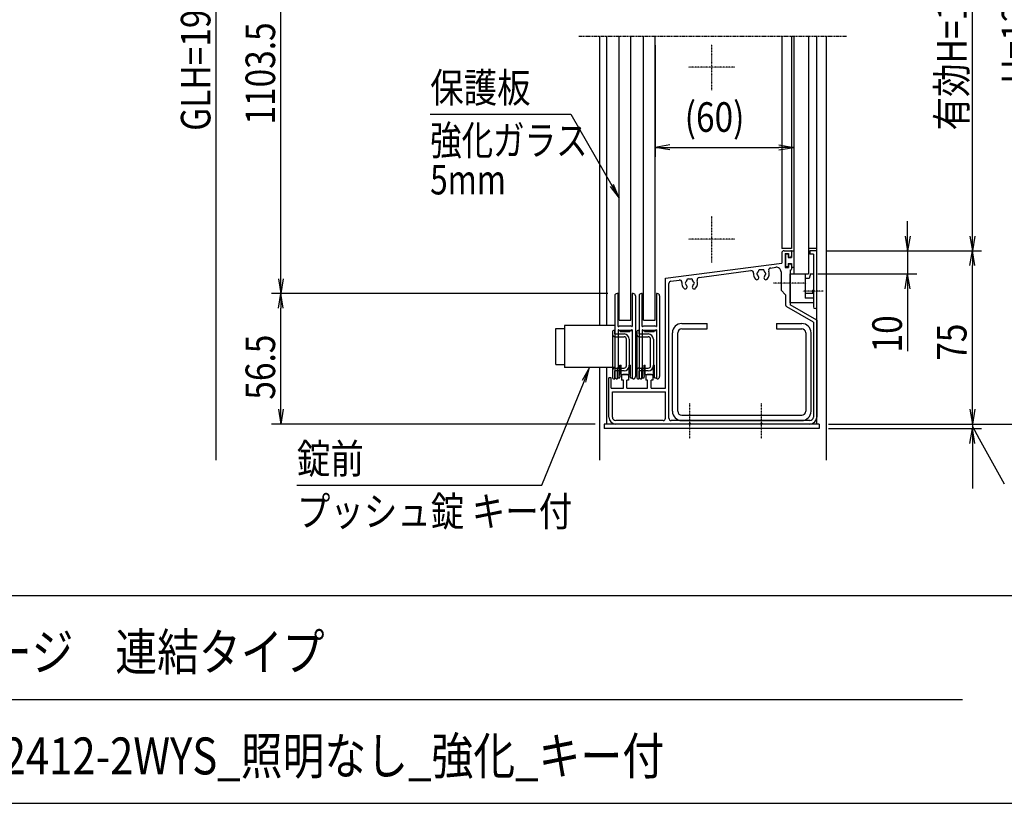
# Model space of a CAD drawing. Extents: x -120 to 16720, y -127 to 11793.
# Drawn here: x 8899 to 13161, y 333 to 3727 of the extents above; entities that cross this region are included whole.
import ezdxf
from ezdxf.enums import TextEntityAlignment as Align

# ---------------------------------------------------------------- set-up
doc = ezdxf.new("R2010")
doc.units = 0
doc.linetypes.add('ACANSTGL', pattern=[0.118, 0.079, -0.039])
doc.linetypes.add('PHANTOM2', pattern=[31.75, 15.875, -3.175, 3.175, -3.175, 3.175, -3.175])
for name, color, linetype in [('AM_0', 7, 'CONTINUOUS'), ('AM_5', 3, 'CONTINUOUS'), ('AM_6', 2, 'CONTINUOUS'), ('AM_7', 4, 'ACANSTGL'), ('AM_BOR', 7, 'CONTINUOUS'), ('CONT_S_4', 4, 'CONTINUOUS')]:
    doc.layers.add(name, color=color, linetype=linetype)
doc.styles.add('Font_0', font='MS Gothic.ttf')

msp = doc.modelspace()

# ---------------------------------------------------------------- linework, layer by layer
at = {"layer": 'AM_0', "linetype": 'PHANTOM2'}
msp.add_line((11319.5, 3655.9), (12479.5, 3655.9), dxfattribs=at)
at = {"layer": 'AM_0'}
for p, q in [((11409.5, 3655.9), (11409.5, 2401.9)), ((11439.5, 3655.9), (11439.5, 2401.9)), ((11494.5, 2425.9), (11494.5, 3655.9)), ((11544.5, 2425.9), (11544.5, 3655.9)), ((11599.5, 2425.9), (11599.5, 3655.9)), ((11649.5, 2425.9), (11649.5, 3655.9)), ((12197.5, 3655.9), (12197.5, 2735.9)), ((12239.5, 3655.9), (12239.5, 2735.9)), ((12249.5, 3655.9), (12249.5, 2625.9)), ((12313.5, 3655.9), (12313.5, 2625.9)), ((12349.5, 1975.9), (12349.5, 3655.9)), ((12389.5, 3655.9), (12389.5, 1818.7)), ((12239.5, 2735.9), (12197.5, 2735.9)), ((12349.5, 2735.9), (12313.5, 2735.9)), ((12197.5, 2715.9), (12197.5, 2672.9)), ((12207.5, 2725.9), (12234.5, 2725.9)), ((12212.5, 2713.9), (12227.5, 2713.9)), ((12212.5, 2713.9), (12212.5, 2653.9)), ((12227.5, 2713.9), (12227.5, 2698.9)), ((12227.5, 2698.9), (12234.5, 2698.9)), ((12239.5, 2720.9), (12239.5, 2703.9)), ((12349.5, 2725.9), (12319.5, 2725.9)), ((12319.5, 2725.9), (12319.5, 2710.9)), ((12334.5, 2710.9), (12319.5, 2710.9)), ((12334.5, 2710.9), (12334.5, 2555.5)), ((12349.5, 2483.4), (12349.5, 2725.9)), ((11694.5, 2606.7), (12197.5, 2672.9)), ((12149.3, 2651.4), (12171.9, 2654.4)), ((12212.5, 2653.9), (12227.5, 2653.9)), ((12227.5, 2668.9), (12227.5, 2653.9)), ((12227.5, 2668.9), (12234.5, 2668.9)), ((12239.5, 2663.9), (12239.5, 2646.9)), ((11694.5, 2130.9), (11694.5, 2606.7)), ((11839.6, 2610.6), (12064.4, 2640.2)), ((12194.5, 2634.5), (12194.5, 2555.9)), ((12234.5, 2641.9), (12234.5, 2590.5)), ((12234.5, 2625.9), (12299.5, 2625.9)), ((12234.5, 2500.9), (12234.5, 2625.9)), ((12249.5, 2625.9), (12313.5, 2625.9)), ((12299.5, 2625.9), (12299.5, 2521.1)), ((12317.1, 2605.9), (12299.5, 2605.9)), ((12322.5, 2625.9), (12317.1, 2605.9)), ((12322.5, 2625.9), (12334.5, 2625.9)), ((12334.5, 2625.9), (12334.5, 2555.9)), ((11709.5, 2000.9), (11709.5, 2584.7)), ((11718.2, 2594.6), (11754.3, 2599.4)), ((12234.5, 2581.3), (12234.5, 2492.3)), ((12194.5, 2555.9), (12214.5, 2535.9)), ((12214.5, 2535.9), (12214.5, 2492.3)), ((12334.5, 2540.6), (12299.5, 2540.6)), ((12334.5, 2521.1), (12299.5, 2521.1)), ((12334.5, 2546.3), (12334.5, 2483.4)), ((12334.5, 2545.9), (12334.5, 2500.9)), ((12334.5, 2417.2), (12219.5, 2483.6)), ((12334.5, 2500.9), (12234.5, 2500.9)), ((12349.5, 2425.9), (12234.5, 2492.3)), ((11220, 2388.9), (11257, 2388.9)), ((11220, 2232.9), (11220, 2388.9)), ((11257, 2401.9), (11257, 2219.9)), ((11475, 2401.9), (11257, 2401.9)), ((11494.5, 2425.9), (11544.5, 2425.9)), ((11599.5, 2425.9), (11649.5, 2425.9)), ((11764.5, 2410.9), (11874.5, 2410.9)), ((11764.5, 2387.9), (11874.5, 2387.9)), ((11874.5, 2387.9), (11874.5, 2410.9)), ((12174.5, 2410.9), (12284.5, 2410.9)), ((12174.5, 2410.9), (12174.5, 2387.9)), ((12174.5, 2387.9), (12284.5, 2387.9)), ((12334.5, 2417.2), (12334.5, 2005.9)), ((12349.5, 2425.9), (12349.5, 2005.9)), ((11724.5, 2030.9), (11724.5, 2370.9)), ((11747.5, 2030.9), (11747.5, 2370.9)), ((12301.5, 2370.9), (12301.5, 2030.9)), ((12324.5, 2030.9), (12324.5, 2370.9)), ((11220, 2232.9), (11257, 2232.9)), ((11475, 2219.9), (11257, 2219.9)), ((11409.5, 2219.9), (11409.5, 1818.7)), ((11439.5, 2219.9), (11439.5, 1975.9)), ((11449.5, 2005.9), (11449.5, 2175.9)), ((11459.5, 2175.9), (11449.5, 2175.9)), ((11459.5, 2130.9), (11459.5, 2175.9)), ((11504.5, 2187.9), (11509.5, 2190.9)), ((11504.5, 2187.9), (11504.5, 2165.9)), ((11529.5, 2190.9), (11509.5, 2190.9)), ((11529.5, 2190.9), (11534.5, 2187.9)), ((11534.5, 2187.9), (11534.5, 2165.9)), ((11609.5, 2187.9), (11614.5, 2190.9)), ((11609.5, 2187.9), (11609.5, 2165.9)), ((11634.5, 2190.9), (11614.5, 2190.9)), ((11634.5, 2190.9), (11639.5, 2187.9)), ((11639.5, 2187.9), (11639.5, 2165.9)), ((11512, 2165.9), (11504.5, 2165.9)), ((11512, 2130.9), (11512, 2165.9)), ((11527, 2130.9), (11527, 2165.9)), ((11534.5, 2165.9), (11527, 2165.9)), ((11617, 2165.9), (11609.5, 2165.9)), ((11617, 2130.9), (11617, 2165.9)), ((11632, 2130.9), (11632, 2165.9)), ((11639.5, 2165.9), (11632, 2165.9)), ((11459.5, 2130.9), (11512, 2130.9)), ((11464.5, 2115.9), (11694.5, 2115.9)), ((11464.5, 2005.9), (11464.5, 2115.9)), ((11527, 2130.9), (11617, 2130.9)), ((11632, 2130.9), (11694.5, 2130.9)), ((11694.5, 2000.9), (11694.5, 2115.9)), ((11764.5, 2013.9), (12284.5, 2013.9)), ((11429.5, 1975.9), (11429.5, 1955.9)), ((12359.5, 1975.9), (11429.5, 1975.9)), ((11684.5, 1990.9), (11479.5, 1990.9)), ((11794.9, 1975.9), (11479.5, 1975.9)), ((12319.5, 1990.9), (11719.5, 1990.9)), ((11764.5, 1990.9), (12284.5, 1990.9)), ((12104.9, 1975.9), (11804.1, 1975.9)), ((12319.5, 1975.9), (12114.1, 1975.9)), ((12359.5, 1975.9), (12359.5, 1955.9)), ((12359.5, 1955.9), (11429.5, 1955.9))]:
    msp.add_line(p, q, dxfattribs=at)
for centre, radius, start, end in [((12207.5, 2715.9), 10, 90, 180), ((12234.5, 2720.9), 5, 0, 90), ((12234.5, 2703.9), 5, 270, 0), ((12102, 2638.9), 5, 52.0243, 187.9757), ((12109.5, 2625.9), 17.5, 75.3589, 104.6411), ((12117, 2638.9), 5, 352.0243, 127.9757), ((12150.6, 2641.5), 10, 97.5, 200.7858), ((12174.5, 2634.5), 20, 0, 97.5), ((12234.5, 2663.9), 5, 0, 90), ((12234.5, 2646.9), 5, 270, 0), ((11792, 2598.9), 5, 52.0243, 187.9757), ((11799.5, 2585.9), 17.5, 75.3589, 104.6411), ((11807, 2598.9), 5, 352.0243, 127.9757), ((11840.9, 2600.7), 10, 97.5, 199.7106), ((12065.7, 2630.3), 10, 354.2142, 97.5), ((12109.5, 2625.9), 34, 174.2142, 221.3136), ((12090.1, 2608.9), 8.25, 221.3136, 41.3136), ((12094.5, 2625.9), 5, 112.0243, 247.9757), ((12109.5, 2625.9), 17.5, 135.3589, 164.6411), ((12109.5, 2625.9), 17.5, 195.3589, 221.3136), ((12128.8, 2608.9), 8.25, 138.6864, 318.6864), ((12109.5, 2625.9), 17.5, 15.3589, 44.6411), ((12109.5, 2625.9), 17.5, 318.6864, 344.6411), ((12124.5, 2625.9), 5, 292.0243, 67.9757), ((12109.5, 2625.9), 34, 318.6864, 20.7858), ((11719.5, 2584.7), 10, 97.5, 180), ((11755.6, 2589.5), 10, 355.2894, 97.5), ((11799.5, 2585.9), 34, 175.2894, 221.3136), ((11780.1, 2568.9), 8.25, 221.3136, 41.3136), ((11784.5, 2585.9), 5, 112.0243, 247.9757), ((11799.5, 2585.9), 17.5, 135.3589, 164.6411), ((11799.5, 2585.9), 17.5, 195.3589, 221.3136), ((11818.8, 2568.9), 8.25, 138.6864, 318.6864), ((11799.5, 2585.9), 17.5, 15.3589, 44.6411), ((11799.5, 2585.9), 17.5, 318.6864, 344.6411), ((11814.5, 2585.9), 5, 292.0243, 67.9757), ((11799.5, 2585.9), 34, 318.6864, 19.7106), ((12236.5, 2585.9), 5, 113.5782, 246.4218), ((12334.5, 2550.9), 5, 90, 270), ((12332.5, 2550.9), 5, 293.5782, 66.4218), ((12224.5, 2492.3), 10, 180, 240), ((12342, 2483.4), 7.5, 180, 0), ((11764.5, 2370.9), 40, 90, 180), ((11764.5, 2370.9), 17, 90, 180), ((12284.5, 2370.9), 40, 0, 90), ((12284.5, 2370.9), 17, 0, 90), ((11479.5, 2005.9), 30, 180, 270), ((11479.5, 2005.9), 15, 180, 270), ((11764.5, 2030.9), 40, 180, 270), ((11764.5, 2030.9), 17, 180, 270), ((12284.5, 2030.9), 17, 270, 0), ((12284.5, 2030.9), 40, 270, 0), ((12319.5, 2005.9), 30, 270, 0), ((12319.5, 2005.9), 15, 270, 0), ((11684.5, 2000.9), 10, 270, 0), ((11719.5, 2000.9), 10, 180, 270), ((11799.5, 1973.9), 5, 23.5782, 156.4218), ((12109.5, 1973.9), 5, 23.5782, 156.4218)]:
    msp.add_arc(centre, radius, start, end, dxfattribs=at)
at = {"layer": 'AM_5'}
for p, q in [((9749.5, 1818.7), (9749.5, 5511.9)), ((13022.8, 2789.9), (13022.8, 4591.9)), ((10029.5, 2604.9), (10029.5, 4511.9)), ((11649.5, 3615.9), (11649.5, 3133.4)), ((12249.5, 3615.9), (12249.5, 3133.4)), ((10675.9, 3318.1), (11284.1, 3318.1)), ((11284.1, 3318.1), (11462.5, 3009.2)), ((11713.5, 3184.1), (11649.5, 3173.4)), ((11713.5, 3162.7), (11649.5, 3173.4)), ((11649.5, 3173.4), (11713.5, 3173.4)), ((11713.5, 3173.4), (12185.5, 3173.4)), ((12185.5, 3184.1), (12249.5, 3173.4)), ((12185.5, 3162.7), (12249.5, 3173.4)), ((12249.5, 3173.4), (12185.5, 3173.4)), ((11455.2, 3005), (11494.5, 2953.8)), ((11462.5, 3009.2), (11494.5, 2953.8)), ((11494.5, 2953.8), (11469.8, 3013.4)), ((12742.8, 2789.9), (12742.8, 2853.9)), ((12732.1, 2789.9), (12742.8, 2725.9)), ((12753.5, 2789.9), (12742.8, 2725.9)), ((12742.8, 2725.9), (12742.8, 2789.9)), ((13012.1, 2789.9), (13022.8, 2725.9)), ((13033.5, 2789.9), (13022.8, 2725.9)), ((13022.8, 2725.9), (13022.8, 2789.9)), ((12389.5, 2725.9), (12782.8, 2725.9)), ((12389.5, 2725.9), (13062.8, 2725.9)), ((12389.5, 2725.9), (13062.8, 2725.9)), ((12742.8, 2725.9), (12742.8, 2625.9)), ((13012.1, 2661.9), (13022.8, 2725.9)), ((13033.5, 2661.9), (13022.8, 2725.9)), ((13022.8, 2725.9), (13022.8, 2661.9)), ((13022.8, 2039.9), (13022.8, 2661.9)), ((10018.8, 2604.9), (10029.5, 2540.9)), ((10040.1, 2604.9), (10029.5, 2540.9)), ((10029.5, 2540.9), (10029.5, 2604.9)), ((12353.5, 2625.9), (12782.8, 2625.9)), ((12732.1, 2561.9), (12742.8, 2625.9)), ((12753.5, 2561.9), (12742.8, 2625.9)), ((12742.8, 2625.9), (12742.8, 2561.9)), ((12742.8, 2561.9), (12742.8, 2291)), ((11445, 2540.9), (9989.5, 2540.9)), ((11445, 2540.9), (9989.5, 2540.9)), ((10018.8, 2476.9), (10029.5, 2540.9)), ((10040.1, 2476.9), (10029.5, 2540.9)), ((10029.5, 2540.9), (10029.5, 2476.9)), ((10029.5, 2039.9), (10029.5, 2476.9)), ((11366, 2219.9), (11334, 2163.8)), ((11341.8, 2160.6), (11366, 2219.9)), ((11349.6, 2157.4), (11366, 2219.9)), ((11158.8, 1711.5), (11341.8, 2160.6)), ((13022.8, 2039.9), (13022.8, 2103.9)), ((10018.8, 2039.9), (10029.5, 1975.9)), ((10040.1, 2039.9), (10029.5, 1975.9)), ((10029.5, 1975.9), (10029.5, 2039.9)), ((13012.1, 2039.9), (13022.8, 1975.9)), ((13012.1, 2039.9), (13022.8, 1975.9)), ((13033.5, 2039.9), (13022.8, 1975.9)), ((13022.8, 1975.9), (13022.8, 2039.9)), ((13033.5, 2039.9), (13022.8, 1975.9)), ((13022.8, 1975.9), (13022.8, 2039.9)), ((11389.5, 1975.9), (9989.5, 1975.9)), ((12399.5, 1975.9), (13062.8, 1975.9)), ((12399.5, 1975.9), (13062.8, 1975.9)), ((12399.5, 1975.9), (13342.8, 1975.9)), ((13022.8, 1975.9), (13022.8, 1955.9)), ((13053.8, 1909.9), (13022.8, 1965.9)), ((12399.5, 1955.9), (13062.8, 1955.9)), ((13012.1, 1891.9), (13022.8, 1955.9)), ((13033.5, 1891.9), (13022.8, 1955.9)), ((13022.8, 1955.9), (13022.8, 1891.9)), ((13022.8, 1891.9), (13022.8, 1697)), ((13161.5, 1714.8), (13053.8, 1909.9)), ((10098.9, 1711.5), (11158.8, 1711.5))]:
    msp.add_line(p, q, dxfattribs=at)
at = {"layer": 'AM_7'}
for p, q in [((11894.5, 3420.9), (11894.5, 3620.9)), ((11994.5, 3520.9), (11794.5, 3520.9)), ((11894.5, 2675.9), (11894.5, 2875.9)), ((11994.5, 2775.9), (11794.5, 2775.9)), ((12303.6, 2585.9), (12162.5, 2585.9)), ((12376.9, 2550.9), (12289.5, 2550.9)), ((11799.5, 1913.3), (11799.5, 2065.9)), ((12109.5, 1913.3), (12109.5, 2065.9))]:
    msp.add_line(p, q, dxfattribs=at)
at = {"layer": 'AM_BOR'}
for p, q in [((720, 1233.5), (16320, 1233.5)), ((8200, 783.5), (12980, 783.5)), ((720, 333.5), (16320, 333.5))]:
    msp.add_line(p, q, dxfattribs=at)
at = {"layer": 'CONT_S_4'}
for p, q in [((12213.5, 2709.9), (12213.5, 2657.9)), ((12223.5, 2711.9), (12215.5, 2711.9)), ((12225.5, 2709.9), (12225.5, 2696.9)), ((12225.5, 2696.9), (12239.5, 2696.9)), ((12239.5, 2723.9), (12239.5, 2696.9)), ((12241.5, 2725.9), (12249.5, 2725.9)), ((12223.5, 2655.9), (12215.5, 2655.9)), ((12225.5, 2670.9), (12239.5, 2670.9)), ((12225.5, 2670.9), (12225.5, 2657.9)), ((12239.5, 2670.9), (12239.5, 2654.9)), ((12249.5, 2652.9), (12241.5, 2652.9)), ((11475, 2530.9), (11475, 2180.9)), ((11489, 2540.9), (11485, 2540.9)), ((11489, 2398.6), (11489, 2540.9)), ((11554, 2540.9), (11550, 2540.9)), ((11550, 2540.9), (11550, 2398.6)), ((11564, 2530.9), (11564, 2180.9)), ((11580, 2530.9), (11580, 2180.9)), ((11594, 2540.9), (11590, 2540.9)), ((11594, 2398.6), (11594, 2540.9)), ((11659, 2540.9), (11655, 2540.9)), ((11655, 2540.9), (11655, 2398.6)), ((11669, 2530.9), (11669, 2180.9)), ((11490.5, 2397.7), (11495.9, 2400.9)), ((11495.9, 2400.9), (11543, 2400.9)), ((11548.5, 2397.7), (11543, 2400.9)), ((11595.5, 2397.7), (11600.9, 2400.9)), ((11600.9, 2400.9), (11648, 2400.9)), ((11653.5, 2397.7), (11648, 2400.9)), ((11465, 2375.9), (11465, 2175.9)), ((11475, 2380.9), (11470, 2380.9)), ((11475, 2365.9), (11475, 2380.9)), ((11475, 2365.9), (11515, 2365.9)), ((11475, 2353.9), (11515, 2353.9)), ((11489, 2383.1), (11489, 2220.9)), ((11489, 2380.9), (11498.5, 2380.9)), ((11490.5, 2384), (11495.9, 2380.9)), ((11543, 2380.9), (11495.9, 2380.9)), ((11498.5, 2380.9), (11498.5, 2375.9)), ((11498.5, 2375.9), (11540.5, 2375.9)), ((11540.5, 2380.9), (11540.5, 2375.9)), ((11540.5, 2380.9), (11550, 2380.9)), ((11548.5, 2384), (11543, 2380.9)), ((11550, 2383.1), (11550, 2220.9)), ((11570, 2375.9), (11570, 2175.9)), ((11580, 2380.9), (11575, 2380.9)), ((11580, 2365.9), (11580, 2380.9)), ((11580, 2365.9), (11620, 2365.9)), ((11580, 2353.9), (11620, 2353.9)), ((11594, 2383.1), (11594, 2220.9)), ((11594, 2380.9), (11603.5, 2380.9)), ((11595.5, 2384), (11600.9, 2380.9)), ((11648, 2380.9), (11600.9, 2380.9)), ((11603.5, 2380.9), (11603.5, 2375.9)), ((11603.5, 2375.9), (11645.5, 2375.9)), ((11645.5, 2380.9), (11645.5, 2375.9)), ((11645.5, 2380.9), (11655, 2380.9)), ((11653.5, 2384), (11648, 2380.9)), ((11655, 2383.1), (11655, 2220.9)), ((11525, 2227.9), (11525, 2343.9)), ((11537, 2343.9), (11537, 2227.9)), ((11630, 2227.9), (11630, 2343.9)), ((11642, 2343.9), (11642, 2227.9)), ((11475, 2217.9), (11515, 2217.9)), ((11489, 2220.9), (11487, 2218.9)), ((11487, 2170.9), (11487, 2218.9)), ((11488.5, 2220.4), (11488.5, 2175.9)), ((11496.5, 2185.9), (11496.5, 2230.9)), ((11496.5, 2230.9), (11502, 2230.9)), ((11502, 2190.9), (11502, 2230.9)), ((11537, 2190.9), (11537, 2230.9)), ((11537, 2230.9), (11542.5, 2230.9)), ((11542.5, 2185.9), (11542.5, 2230.9)), ((11552, 2218.9), (11550, 2220.9)), ((11550.5, 2220.4), (11550.5, 2175.9)), ((11552, 2170.9), (11552, 2218.9)), ((11580, 2217.9), (11620, 2217.9)), ((11594, 2220.9), (11592, 2218.9)), ((11592, 2170.9), (11592, 2218.9)), ((11593.5, 2220.4), (11593.5, 2175.9)), ((11601.5, 2185.9), (11601.5, 2230.9)), ((11601.5, 2230.9), (11607, 2230.9)), ((11607, 2190.9), (11607, 2230.9)), ((11642, 2190.9), (11642, 2230.9)), ((11642, 2230.9), (11647.5, 2230.9)), ((11647.5, 2185.9), (11647.5, 2230.9)), ((11657, 2218.9), (11655, 2220.9)), ((11655.5, 2220.4), (11655.5, 2175.9)), ((11657, 2170.9), (11657, 2218.9)), ((11475, 2170.9), (11475, 2205.9)), ((11515, 2205.9), (11475, 2205.9)), ((11488.5, 2175.9), (11496.5, 2175.9)), ((11496.5, 2175.9), (11496.5, 2180.9)), ((11502, 2190.9), (11537, 2190.9)), ((11542.5, 2175.9), (11542.5, 2180.9)), ((11542.5, 2175.9), (11550.5, 2175.9)), ((11580, 2170.9), (11580, 2205.9)), ((11620, 2205.9), (11580, 2205.9)), ((11593.5, 2175.9), (11601.5, 2175.9)), ((11601.5, 2175.9), (11601.5, 2180.9)), ((11607, 2190.9), (11642, 2190.9)), ((11647.5, 2175.9), (11647.5, 2180.9)), ((11647.5, 2175.9), (11655.5, 2175.9)), ((11470, 2170.9), (11475, 2170.9)), ((11487, 2170.9), (11485, 2170.9)), ((11554, 2170.9), (11552, 2170.9)), ((11575, 2170.9), (11580, 2170.9)), ((11592, 2170.9), (11590, 2170.9)), ((11659, 2170.9), (11657, 2170.9))]:
    msp.add_line(p, q, dxfattribs=at)
for centre, radius, start, end in [((12215.5, 2709.9), 2, 90, 180), ((12223.5, 2709.9), 2, 0, 90), ((12241.5, 2723.9), 2, 90, 180), ((12215.5, 2657.9), 2, 180, 270), ((12223.5, 2657.9), 2, 270, 0), ((12241.5, 2654.9), 2, 180, 270), ((11485, 2530.9), 10, 90, 180), ((11554, 2530.9), 10, 0, 90), ((11590, 2530.9), 10, 90, 180), ((11659, 2530.9), 10, 0, 90), ((11490, 2398.6), 1, 180, 300), ((11549, 2398.6), 1, 240, 0), ((11595, 2398.6), 1, 180, 300), ((11654, 2398.6), 1, 240, 0), ((11470, 2375.9), 5, 90, 180), ((11475, 2363.9), 10, 180, 270), ((11490, 2383.1), 1, 60, 180), ((11515, 2343.9), 22, 0, 90), ((11515, 2343.9), 10, 0, 90), ((11549, 2383.1), 1, 0, 120), ((11575, 2375.9), 5, 90, 180), ((11580, 2363.9), 10, 180, 270), ((11595, 2383.1), 1, 60, 180), ((11620, 2343.9), 22, 0, 90), ((11620, 2343.9), 10, 0, 90), ((11654, 2383.1), 1, 0, 120), ((11475, 2207.9), 10, 90, 180), ((11515, 2227.9), 22, 270, 0), ((11515, 2227.9), 10, 270, 0), ((11580, 2207.9), 10, 90, 180), ((11620, 2227.9), 22, 270, 0), ((11620, 2227.9), 10, 270, 0), ((11470, 2175.9), 5, 180, 270), ((11485, 2180.9), 10, 180, 270), ((11496.5, 2183.4), 2.5, 270, 90), ((11542.5, 2183.4), 2.5, 90, 270), ((11554, 2180.9), 10, 270, 0), ((11575, 2175.9), 5, 180, 270), ((11590, 2180.9), 10, 180, 270), ((11601.5, 2183.4), 2.5, 270, 90), ((11647.5, 2183.4), 2.5, 90, 270), ((11659, 2180.9), 10, 270, 0)]:
    msp.add_arc(centre, radius, start, end, dxfattribs=at)

# ---------------------------------------------------------------- texts
at = {"layer": 'AM_5', "style": 'Font_0', "width": 0.83}
for s, p in [('有効H=1093', (12997.8, 3247.2)), ('GLH=1975', (9724.5, 3245.4)), ('H=1260', (13277.8, 3449.6)), ('1103.5', (10004.5, 3272.5)), ('10', (12717.8, 2285.7)), ('75', (12997.8, 2249.7)), ('56.5', (10004.5, 2081.3))]:
    msp.add_text(s, height=128, rotation=90, dxfattribs=at).set_placement(p)
msp.add_text('(60)', height=128, dxfattribs=at).set_placement((11777.5, 3241.1))
at = {"layer": 'AM_6', "style": 'Font_0', "width": 0.83}
for s, p in [('保護板', (10675.9, 3368.1)), ('錠前', (10098.9, 1761.5))]:
    msp.add_text(s, height=128, dxfattribs=at).set_placement(p)
at = {"layer": 'AM_6', "style": 'Font_0'}
for s, width, p in [('強化ガラス', 0.78, (10675.9, 3268.1)), ('5mm', 0.78, (10675.9, 3098.1)), ('プッシュ錠 キー付', 0.83, (10098.9, 1661.5))]:
    msp.add_text(s, height=128, dxfattribs=dict(at, width=width)).set_placement(p, align=Align.TOP_LEFT)
at = {"layer": 'AM_6', "style": 'Font_0', "width": 0.83}
for s, p in [('ポステージ\u3000連結タイプ', (8225.7, 988.6)), ('PKA-H-2412-2WYS_照明なし_強化_キー付', (8225.7, 538.6))]:
    msp.add_text(s, height=160, dxfattribs=at).set_placement(p, align=Align.MIDDLE_LEFT)

doc.saveas('drawing.dxf')
